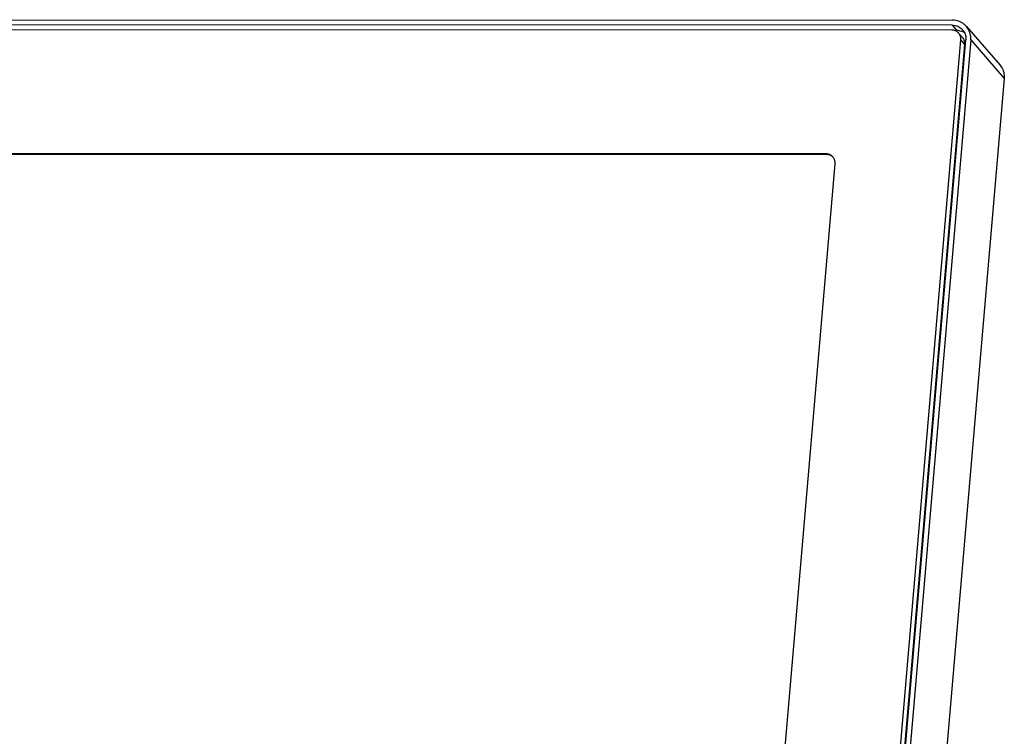
# Paper-space layout 'KOMPLETTMONTAGE_SAM_1_1' of a CAD drawing. Units: inches. Extents: x 0 to 16.5, y 0 to 11.7.
# Drawn here: x 14.8 to 15.9, y 1.7 to 2.5 of the extents above; entities that cross this region are included whole.
import ezdxf

# ---------------------------------------------------------------- set-up
doc = ezdxf.new("R2010")
doc.units = ezdxf.units.IN
doc.header["$LTSCALE"] = 0.909449
doc.header["$MEASUREMENT"] = 0
doc.layers.get('0').update_dxf_attribs({"linetype": 'CONTINUOUS'})

psp = doc.layouts.new('KOMPLETTMONTAGE_SAM_1_1')

# ---------------------------------------------------------------- linework, layer by layer
at = {"color": 7, "linetype": 'CONTINUOUS'}
for p, q in [((13.3062, 2.51), (15.8807, 2.5093)), ((15.8798, 2.498), (13.3052, 2.4987)), ((15.8803, 2.5037), (13.3057, 2.5043)), ((15.8803, 2.5037), (15.8856, 2.4975)), ((15.8856, 2.4975), (15.8832, 2.4975)), ((15.8923, 2.4892), (15.8877, 2.4945)), ((15.8967, 2.5022), (15.9349, 2.4581)), ((15.7535, 0.8864), (15.8902, 2.4868)), ((15.7592, 0.8864), (15.8959, 2.4868)), ((15.9015, 2.4868), (15.7648, 0.8864)), ((15.8948, 2.4815), (15.8902, 2.4868)), ((15.9015, 2.4868), (15.9398, 2.4426)), ((15.7582, 0.8824), (15.8948, 2.4815)), ((15.9398, 2.4426), (15.8031, 0.8422)), ((15.7357, 2.3562), (13.4251, 2.3568)), ((15.7365, 2.3553), (13.4258, 2.3559)), ((15.7357, 2.3562), (15.7365, 2.3553)), ((15.6365, 1.0621), (15.7461, 2.3449))]:
    psp.add_line(p, q, dxfattribs=at)
for centre, radius, start, end in [((15.8856, 2.4806), 0.0169, 81.231, 89.992), ((15.8857, 2.4812), 0.0162, 71.7174, 81.2587), ((15.8859, 2.4819), 0.0156, 57.2764, 71.6982), ((15.7369, 2.3452), 0.00996, 44.2974, 47.5628)]:
    psp.add_arc(centre, radius, start, end, dxfattribs=at)
for points, knots in [([(15.8967, 2.5022), (15.8958, 2.5032), (15.8931, 2.5058), (15.8877, 2.5086), (15.8831, 2.5093), (15.8807, 2.5093)], [0, 0, 0, 0, 0.224761, 0.607901, 1, 1, 1, 1]), ([(15.8877, 2.4945), (15.8875, 2.4948), (15.8869, 2.4954), (15.8858, 2.4963), (15.8844, 2.4971), (15.8829, 2.4976), (15.8814, 2.498), (15.8803, 2.498), (15.8798, 2.498)], [0, 0, 0, 0, 0.121064, 0.29386, 0.467714, 0.643136, 0.820496, 1, 1, 1, 1]), ([(15.8803, 2.5037), (15.882, 2.5037), (15.8855, 2.5031), (15.8895, 2.501), (15.8915, 2.4991), (15.8922, 2.4984)], [0, 0, 0, 0, 0.392099, 0.775239, 1, 1, 1, 1]), ([(15.8902, 2.4868), (15.8902, 2.4873), (15.8902, 2.4884), (15.89, 2.4899), (15.8896, 2.4915), (15.8889, 2.4929), (15.8883, 2.4939), (15.8878, 2.4944), (15.8877, 2.4945)], [0, 0, 0, 0, 0.192675, 0.383104, 0.571584, 0.758579, 0.944688, 1, 1, 1, 1]), ([(15.8922, 2.4984), (15.8927, 2.4978), (15.8941, 2.4959), (15.8958, 2.492), (15.896, 2.4885), (15.8959, 2.4868)], [0, 0, 0, 0, 0.166673, 0.578874, 1, 1, 1, 1]), ([(15.9015, 2.4868), (15.9017, 2.4891), (15.9014, 2.4938), (15.8992, 2.4989), (15.8973, 2.5015), (15.8967, 2.5022)], [0, 0, 0, 0, 0.421126, 0.833327, 1, 1, 1, 1]), ([(15.8948, 2.4815), (15.8948, 2.482), (15.8948, 2.4831), (15.8946, 2.4846), (15.8942, 2.4862), (15.8935, 2.4876), (15.8929, 2.4886), (15.8924, 2.4891), (15.8923, 2.4892)], [0, 0, 0, 0, 0.192675, 0.383104, 0.571584, 0.758579, 0.944688, 1, 1, 1, 1]), ([(15.9349, 2.4581), (15.9355, 2.4574), (15.9375, 2.4548), (15.9397, 2.4496), (15.94, 2.4449), (15.9398, 2.4426)], [0, 0, 0, 0, 0.166673, 0.578874, 1, 1, 1, 1]), ([(15.7437, 2.3526), (15.7436, 2.3527), (15.7432, 2.3531), (15.7424, 2.3539), (15.7413, 2.3547), (15.74, 2.3553), (15.7386, 2.3558), (15.7372, 2.3561), (15.7362, 2.3562), (15.7357, 2.3562)], [0, 0, 0, 0, 0.034787, 0.192898, 0.351609, 0.511364, 0.672527, 0.835359, 1, 1, 1, 1]), ([(15.7436, 2.3526), (15.7432, 2.3529), (15.7424, 2.3535), (15.7411, 2.3543), (15.7396, 2.3549), (15.7381, 2.3552), (15.737, 2.3553), (15.7365, 2.3553)], [0, 0, 0, 0, 0.189328, 0.388918, 0.590308, 0.793924, 1, 1, 1, 1]), ([(15.7461, 2.3449), (15.7461, 2.3454), (15.7462, 2.3464), (15.746, 2.3478), (15.7456, 2.3492), (15.7451, 2.3506), (15.7444, 2.3517), (15.7439, 2.3524), (15.7437, 2.3526)], [0, 0, 0, 0, 0.176687, 0.351473, 0.524568, 0.696306, 0.86712, 1, 1, 1, 1])]:
    psp.add_open_spline(points, degree=3, knots=knots, dxfattribs=at)

doc.saveas('drawing.dxf')
